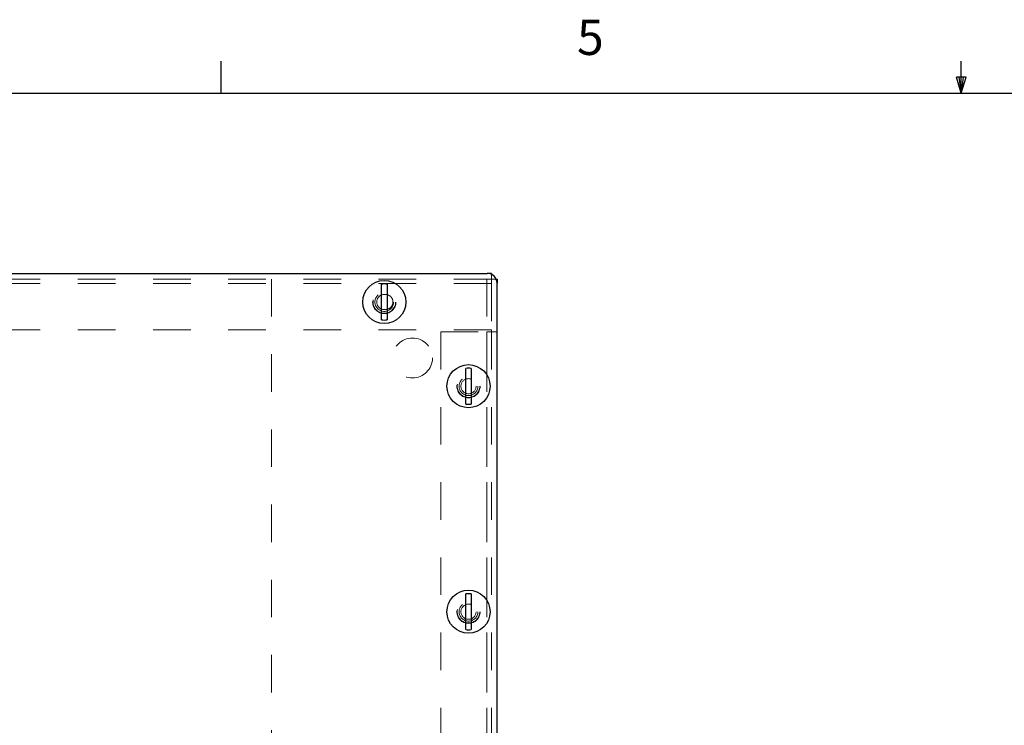
# Model space of a CAD drawing. Units: inches. Extents: x 0.4 to 16.6, y 0.2 to 10.8.
# Drawn here: x 6 to 8.6, y 9 to 10.8 of the extents above; entities that cross this region are included whole.
import ezdxf

# ---------------------------------------------------------------- set-up
doc = ezdxf.new("R2010")
doc.units = ezdxf.units.IN
doc.header["$MEASUREMENT"] = 0
doc.linetypes.add('HIDDEN', pattern=[0.075, 0.05, -0.025])
doc.layers.add('98-ETCH', color=6, linetype='Continuous')
doc.layers.add('99-LASER', color=7, linetype='Continuous')
doc.styles.add('SLDTEXTSTYLE0', font='TXT', dxfattribs={"width": 0.75})

msp = doc.modelspace()

# ---------------------------------------------------------------- linework, layer by layer
at = {"color": 7, "linetype": 'HIDDEN', "lineweight": 0}
for p, q in [((7.2511, 10.1473), (2.481, 10.1473)), ((6.6661, 10.1473), (6.6661, 8.0685)), ((7.2391, 10.1473), (7.2391, 8.6771)), ((7.2511, 10.1597), (7.2511, 10.1353)), ((7.2511, 10.1473), (7.2636, 10.1473)), ((7.2511, 10.1353), (2.481, 10.1353)), ((7.2511, 10.1353), (3.678, 10.1353)), ((7.2511, 10.1353), (7.2511, 10.0122)), ((7.2511, 10.0122), (2.481, 10.0122)), ((7.1161, 10.0067), (7.1161, 7.3177)), ((7.1161, 10.0067), (7.2391, 10.0067)), ((7.2391, 10.0067), (7.2391, 7.3177)), ((7.2661, 10.0067), (7.2391, 10.0067)), ((7.2511, 10.0122), (7.2511, 10.0067)), ((7.2511, 10.0067), (7.2511, 7.3177))]:
    msp.add_line(p, q, dxfattribs=at)
for centre, radius in [((6.9661, 10.0862), 0.031), ((6.9661, 10.0862), 0.03), ((6.9661, 10.0862), 0.025), ((7.0411, 9.9373), 0.0531), ((7.1901, 9.8622), 0.031), ((7.1901, 9.8622), 0.03), ((7.1901, 9.8622), 0.025), ((7.1901, 9.8622), 0.0201), ((7.1901, 9.2622), 0.031), ((7.1901, 9.2622), 0.03), ((7.1901, 9.2622), 0.025), ((7.1901, 9.2622), 0.0201)]:
    msp.add_circle(centre, radius, dxfattribs=at)
msp.add_arc((6.9661, 10.0862), 0.0201, 85.806, 274.194, dxfattribs=at)
msp.add_open_spline([(6.9676, 10.0661), (6.9689, 10.066), (6.9703, 10.0661), (6.973, 10.0664), (6.9744, 10.0668), (6.977, 10.0677), (6.9782, 10.0683), (6.9806, 10.0697), (6.9817, 10.0705), (6.9837, 10.0724), (6.9846, 10.0734), (6.9862, 10.0757), (6.9869, 10.0769), (6.988, 10.0794), (6.9884, 10.0807), (6.989, 10.0834), (6.9891, 10.0848), (6.9891, 10.0876), (6.989, 10.089), (6.9884, 10.0917), (6.988, 10.093), (6.9869, 10.0955), (6.9862, 10.0967), (6.9846, 10.099), (6.9837, 10.1), (6.9817, 10.1019), (6.9806, 10.1027), (6.9782, 10.1041), (6.977, 10.1047), (6.9744, 10.1056), (6.973, 10.1059), (6.9703, 10.1063), (6.9689, 10.1063), (6.9676, 10.1062)], degree=3, knots=[0, 0, 0, 0, 0.0625, 0.0625, 0.125, 0.125, 0.1875, 0.1875, 0.25, 0.25, 0.3125, 0.3125, 0.375, 0.375, 0.4375, 0.4375, 0.5, 0.5, 0.5625, 0.5625, 0.625, 0.625, 0.6875, 0.6875, 0.75, 0.75, 0.8125, 0.8125, 0.875, 0.875, 0.9375, 0.9375, 1, 1, 1, 1], dxfattribs=at)
at = {"layer": '98-ETCH'}
for p, q in [((6.5323, 10.6421), (6.5323, 10.7269)), ((8.501, 10.6421), (8.501, 10.7269)), ((8.501, 10.6421), (8.4878, 10.684)), ((8.5136, 10.684), (8.4878, 10.684)), ((8.494, 10.684), (8.501, 10.6421)), ((8.501, 10.6421), (8.5136, 10.684)), ((8.5059, 10.684), (8.501, 10.6421)), ((0.6263, 10.6421), (16.3763, 10.6421))]:
    msp.add_line(p, q, dxfattribs=at)
at = {"layer": '99-LASER'}
for p, q in [((2.4921, 10.1622), (7.2401, 10.1622)), ((7.2511, 10.1622), (7.2401, 10.1622)), ((7.2511, 10.1622), (7.2511, 10.1597)), ((7.2636, 10.1473), (7.2661, 10.1473)), ((7.2661, 10.1473), (7.2661, 10.1362)), ((7.2661, 7.1882), (7.2661, 10.1362)), ((6.9586, 10.0388), (6.9586, 10.1336)), ((6.9736, 10.1336), (6.9736, 10.0388)), ((7.1826, 9.8148), (7.1826, 9.9096)), ((7.1976, 9.9096), (7.1976, 9.8148)), ((7.1826, 9.2148), (7.1826, 9.3096)), ((7.1976, 9.3096), (7.1976, 9.2148))]:
    msp.add_line(p, q, dxfattribs=at)
for centre in [(6.9661, 10.0862), (7.1901, 9.8622), (7.1901, 9.2622)]:
    msp.add_circle(centre, 0.0573, dxfattribs=at)
for centre, radius, start, end in [((7.2401, 10.1362), 0.026, 0, 90), ((6.9661, 10.0862), 0.048, 81.0171, 98.9829), ((6.9661, 10.0862), 0.048, 261.0171, 278.9829), ((7.1901, 9.8622), 0.048, 81.0171, 98.9829), ((7.1901, 9.8622), 0.048, 261.0171, 278.9829), ((7.1901, 9.2622), 0.048, 81.0171, 98.9829), ((7.1901, 9.2622), 0.048, 261.0171, 278.9829)]:
    msp.add_arc(centre, radius, start, end, dxfattribs=at)

# ---------------------------------------------------------------- texts
at = {"color": 7, "linetype": 'Continuous', "lineweight": 0, "insert": (7.4787, 10.8373), "char_height": 0.0938, "attachment_point": 1, "style": 'SLDTEXTSTYLE0'}
msp.add_mtext('5', dxfattribs=at)

doc.saveas('drawing.dxf')
